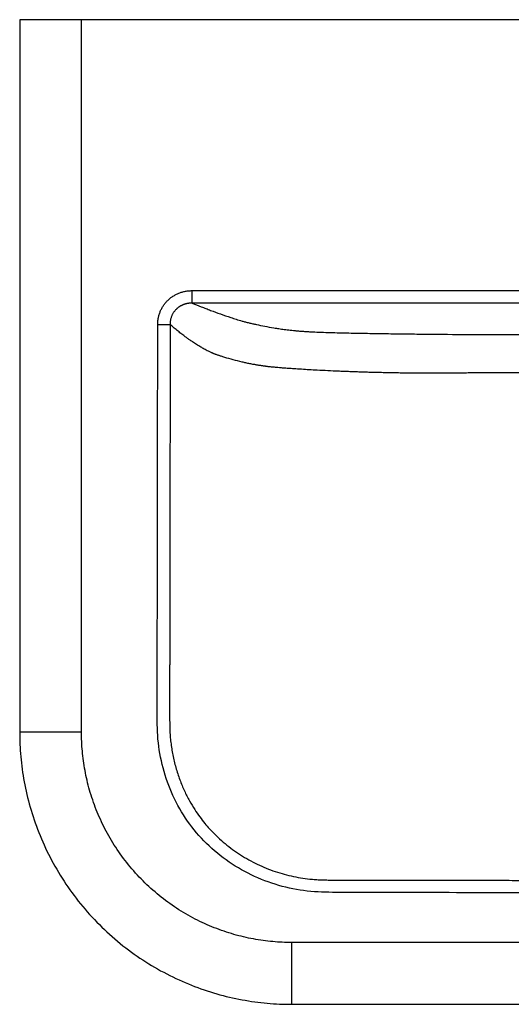
# Paper-space layout '_Top' of a CAD drawing. Units: millimetres. Extents: x -14707 to -13707, y 135825 to 136295.
# Drawn here: x -14707 to -14472, y 135825 to 136295 of the extents above; entities that cross this region are included whole.
import ezdxf

# ---------------------------------------------------------------- set-up
doc = ezdxf.new("R2010")
doc.units = ezdxf.units.MM

psp = doc.layouts.new('_Top')

# ---------------------------------------------------------------- linework, layer by layer
at = {"color": 7, "linetype": 'Continuous', "lineweight": 25}
for p, q in [((-14676.99, 135954.59), (-14676.99, 136295.09)), ((-13736.12, 136295.09), (-14676.99, 136295.09)), ((-14624.13, 136165.63), (-14238.97, 136165.63)), ((-14238.97, 136159.66), (-14624.13, 136159.66)), ((-13836.55, 135854.16), (-14576.55, 135854.16)), ((-14576.55, 135824.62), (-13836.55, 135824.62))]:
    psp.add_line(p, q, dxfattribs=at)
at = {"color": 7, "linetype": 'Continuous', "lineweight": 25, "flags": 128}
psp.add_lwpolyline([(-14706.53, 136295.09), (-14706.53, 136179.32), (-14706.53, 136104.41), (-14706.53, 136029.5), (-14706.53, 135954.59)], dxfattribs=at)
at = {"color": 7, "linetype": 'Continuous', "lineweight": 25}
for points, knots in [([(-14676.99, 136295.09), (-14678.03, 136295.09), (-14679.07, 136295.09), (-14680.92, 136295.09), (-14681.72, 136295.09), (-14682.41, 136295.09), (-14682.53, 136295.09), (-14682.76, 136295.09), (-14683.07, 136295.09), (-14683.39, 136295.09), (-14683.85, 136295.09), (-14684.03, 136295.09), (-14684.44, 136295.09), (-14685.12, 136295.09), (-14685.95, 136295.09), (-14686.76, 136295.09), (-14687.03, 136295.09), (-14687.56, 136295.09), (-14688.33, 136295.09), (-14689.06, 136295.09), (-14690.01, 136295.09), (-14690.48, 136295.09), (-14691.42, 136295.09), (-14691.88, 136295.09), (-14692.78, 136295.09), (-14693.21, 136295.09), (-14694.04, 136295.09), (-14694.44, 136295.09), (-14695.57, 136295.09), (-14696.24, 136295.09), (-14697.43, 136295.09), (-14697.96, 136295.09), (-14698.87, 136295.09), (-14699.27, 136295.09), (-14699.78, 136295.09), (-14699.94, 136295.09), (-14700.24, 136295.09), (-14700.38, 136295.09), (-14700.65, 136295.09), (-14700.78, 136295.09), (-14701.04, 136295.09), (-14701.18, 136295.09), (-14701.55, 136295.09), (-14701.79, 136295.09), (-14702.46, 136295.09), (-14703.34, 136295.09), (-14704.25, 136295.09), (-14705.01, 136295.09), (-14705.3, 136295.09), (-14705.76, 136295.09), (-14705.93, 136295.09), (-14706.18, 136295.09), (-14706.27, 136295.09), (-14706.4, 136295.09), (-14706.44, 136295.09), (-14706.5, 136295.09), (-14706.52, 136295.09), (-14706.53, 136295.09)], [0, 0, 0, 0, 0.0625, 0.0625, 0.125, 0.125, 0.140625, 0.140625, 0.15625, 0.1875, 0.1875, 0.203125, 0.203125, 0.21875, 0.25, 0.25, 0.265625, 0.265625, 0.28125, 0.3125, 0.3125, 0.34375, 0.34375, 0.375, 0.375, 0.40625, 0.40625, 0.4375, 0.4375, 0.5, 0.5, 0.5625, 0.5625, 0.625, 0.625, 0.65625, 0.65625, 0.6875, 0.6875, 0.71875, 0.71875, 0.75, 0.75, 0.78125, 0.78125, 0.8125, 0.84375, 0.84375, 0.875, 0.875, 0.90625, 0.90625, 0.9375, 0.9375, 0.96875, 0.96875, 1, 1, 1, 1]), ([(-14640.56, 136149.47), (-14640.56, 136149.6), (-14640.56, 136149.87), (-14640.54, 136150.27), (-14640.52, 136150.67), (-14640.49, 136151.07), (-14640.44, 136151.47), (-14640.39, 136151.87), (-14640.32, 136152.26), (-14640.18, 136153.05), (-14639.88, 136154.22), (-14639.34, 136155.72), (-14638.65, 136157.17), (-14637.81, 136158.54), (-14636.85, 136159.82), (-14635.76, 136160.99), (-14634.57, 136162.05), (-14633.27, 136162.98), (-14631.88, 136163.78), (-14630.42, 136164.44), (-14628.9, 136164.97), (-14627.6, 136165.28), (-14626.54, 136165.46), (-14625.74, 136165.56), (-14624.94, 136165.62), (-14624.4, 136165.63), (-14624.13, 136165.63)], [0, 0, 0, 0, 0.0157477, 0.0314532, 0.0471258, 0.0627752, 0.0784107, 0.0940419, 0.1096784, 0.1253296, 0.1877382, 0.2500852, 0.3124476, 0.375095, 0.43758, 0.499834, 0.5617266, 0.6242678, 0.6864198, 0.7489954, 0.8115785, 0.8742213, 0.9058126, 0.9372579, 0.9686294, 1, 1, 1, 1]), ([(-14624.13, 136159.66), (-14624.13, 136159.73), (-14624.13, 136159.91), (-14624.13, 136160.56), (-14624.13, 136161.03), (-14624.13, 136162.17), (-14624.13, 136162.85), (-14624.13, 136164.24), (-14624.13, 136164.96), (-14624.13, 136165.63)], [0, 0, 0, 0, 0.25, 0.25, 0.5, 0.5, 0.75, 0.75, 1, 1, 1, 1]), ([(-14624.13, 136159.66), (-14624.24, 136159.66), (-14624.46, 136159.66), (-14624.78, 136159.65), (-14625.1, 136159.63), (-14625.42, 136159.61), (-14625.73, 136159.57), (-14626.04, 136159.53), (-14626.35, 136159.47), (-14626.65, 136159.41), (-14626.95, 136159.34), (-14627.25, 136159.27), (-14627.53, 136159.18), (-14627.82, 136159.09), (-14628.09, 136158.99), (-14628.37, 136158.89), (-14628.63, 136158.78), (-14628.89, 136158.66), (-14629.14, 136158.54), (-14629.38, 136158.42), (-14629.62, 136158.29), (-14629.85, 136158.15), (-14630.08, 136158.02), (-14630.29, 136157.88), (-14630.5, 136157.73), (-14630.7, 136157.59), (-14630.9, 136157.44), (-14631.08, 136157.29), (-14631.26, 136157.14), (-14631.44, 136156.98), (-14631.69, 136156.74), (-14632.03, 136156.41), (-14632.43, 136155.95), (-14632.8, 136155.47), (-14633.15, 136154.95), (-14633.46, 136154.41), (-14633.75, 136153.84), (-14633.99, 136153.25), (-14634.21, 136152.65), (-14634.38, 136152.03), (-14634.51, 136151.39), (-14634.6, 136150.75), (-14634.65, 136150.11), (-14634.66, 136149.68), (-14634.66, 136149.47)], [0, 0, 0, 0, 0.019875, 0.039645, 0.059302, 0.078833, 0.09823, 0.117481, 0.136576, 0.155505, 0.174258, 0.192826, 0.2112, 0.22937, 0.247328, 0.265066, 0.282576, 0.299849, 0.31688, 0.333661, 0.350187, 0.366451, 0.382448, 0.398174, 0.413624, 0.428795, 0.443682, 0.458283, 0.472596, 0.486619, 0.500349, 0.536633, 0.573456, 0.61078, 0.648561, 0.686752, 0.725298, 0.764142, 0.803222, 0.842476, 0.881842, 0.921258, 0.960663, 1, 1, 1, 1]), ([(-14624.13, 136159.66), (-14622.71, 136159.09), (-14621.23, 136158.51), (-14619, 136157.65), (-14618.26, 136157.36), (-14616.76, 136156.78), (-14616.01, 136156.5), (-14613.73, 136155.64), (-14612.17, 136155.06), (-14609.01, 136153.92), (-14607.39, 136153.34), (-14604.84, 136152.49), (-14603.96, 136152.21), (-14602.13, 136151.64), (-14601.18, 136151.36), (-14599.68, 136150.94), (-14599.17, 136150.8), (-14598.09, 136150.52), (-14597.51, 136150.38), (-14596.34, 136150.11), (-14595.75, 136149.97), (-14594.54, 136149.7), (-14593.93, 136149.57), (-14592.04, 136149.16), (-14590.74, 136148.89), (-14588, 136148.36), (-14586.57, 136148.1), (-14584.27, 136147.72), (-14583.47, 136147.59), (-14581.82, 136147.34), (-14580.97, 136147.22), (-14579.62, 136147.04), (-14579.16, 136146.98), (-14578.21, 136146.86), (-14577.72, 136146.81), (-14576.72, 136146.7), (-14576.22, 136146.64), (-14575.44, 136146.56), (-14575.17, 136146.53), (-14574.64, 136146.48), (-14574.36, 136146.46), (-14573.51, 136146.38), (-14572.92, 136146.34), (-14571.72, 136146.25), (-14571.1, 136146.2), (-14569.84, 136146.12), (-14569.2, 136146.08), (-14567.87, 136146.01), (-14567.2, 136145.98), (-14565.14, 136145.88), (-14563.74, 136145.82), (-14560.91, 136145.72), (-14559.47, 136145.67), (-14556.57, 136145.59), (-14555.11, 136145.55), (-14552.17, 136145.47), (-14550.7, 136145.44), (-14546.26, 136145.34), (-14543.29, 136145.28), (-14538.81, 136145.21), (-14537.31, 136145.18), (-14534.32, 136145.14), (-14532.82, 136145.11), (-14528.32, 136145.05), (-14525.32, 136145.01), (-14519.31, 136144.93), (-14516.3, 136144.9), (-14510.27, 136144.83), (-14507.26, 136144.81), (-14498.2, 136144.73), (-14492.15, 136144.68), (-14483.07, 136144.64), (-14480.04, 136144.63), (-14475.49, 136144.62), (-14473.98, 136144.61), (-14470.95, 136144.6), (-14469.43, 136144.6), (-14467.16, 136144.59), (-14466.4, 136144.59), (-14464.89, 136144.58), (-14464.13, 136144.58), (-14461.86, 136144.57), (-14460.34, 136144.57), (-14455.8, 136144.55), (-14452.77, 136144.55), (-14443.68, 136144.52), (-14437.62, 136144.51), (-14431.55, 136144.51)], [0, 0, 0, 0, 0.0625, 0.0625, 0.09375, 0.09375, 0.125, 0.125, 0.1875, 0.1875, 0.25, 0.25, 0.28125, 0.28125, 0.3125, 0.3125, 0.328125, 0.328125, 0.34375, 0.34375, 0.359375, 0.359375, 0.375, 0.375, 0.40625, 0.40625, 0.4375, 0.4375, 0.453125, 0.453125, 0.46875, 0.46875, 0.476562, 0.476562, 0.484375, 0.484375, 0.492187, 0.492187, 0.496094, 0.496094, 0.5, 0.5, 0.507812, 0.507812, 0.515625, 0.515625, 0.523437, 0.523437, 0.53125, 0.53125, 0.546875, 0.546875, 0.5625, 0.5625, 0.578125, 0.578125, 0.59375, 0.59375, 0.625, 0.625, 0.640625, 0.640625, 0.65625, 0.65625, 0.6875, 0.6875, 0.71875, 0.71875, 0.75, 0.75, 0.8125, 0.8125, 0.84375, 0.84375, 0.859375, 0.859375, 0.875, 0.875, 0.882812, 0.882812, 0.890625, 0.890625, 0.90625, 0.90625, 0.9375, 0.9375, 1, 1, 1, 1]), ([(-14431.55, 135877.89), (-14450.14, 135877.89), (-14468.72, 135877.92), (-14505.89, 135877.98), (-14524.47, 135877.93), (-14547.7, 135878.08), (-14552.35, 135878.08), (-14561.64, 135878.15), (-14566.26, 135878.35), (-14575.4, 135879.57), (-14579.91, 135880.57), (-14588.84, 135883.33), (-14593.24, 135885.11), (-14601.55, 135889.35), (-14605.5, 135891.81), (-14613.01, 135897.44), (-14616.53, 135900.61), (-14622.87, 135907.43), (-14625.72, 135911.11), (-14630.76, 135919.04), (-14632.91, 135923.25), (-14638.19, 135936.2), (-14640.23, 135945.57), (-14640.88, 135959.46), (-14640.82, 135964.09), (-14640.84, 135973.36), (-14640.83, 135978), (-14640.73, 136001.17), (-14640.73, 136019.71), (-14640.63, 136075.32), (-14640.57, 136112.39), (-14640.56, 136149.47)], [0, 0, 0, 0, 0.125, 0.125, 0.25, 0.25, 0.28125, 0.28125, 0.3125, 0.3125, 0.34375, 0.34375, 0.375, 0.375, 0.40625, 0.40625, 0.4375, 0.4375, 0.46875, 0.46875, 0.5, 0.5, 0.5625, 0.5625, 0.59375, 0.59375, 0.625, 0.625, 0.75, 0.75, 1, 1, 1, 1]), ([(-14640.56, 136149.47), (-14639.92, 136149.47), (-14639.24, 136149.47), (-14637.91, 136149.47), (-14637.27, 136149.46), (-14636.15, 136149.46), (-14635.69, 136149.46), (-14634.99, 136149.46), (-14634.77, 136149.46), (-14634.66, 136149.47)], [0, 0, 0, 0, 0.25, 0.25, 0.5, 0.5, 0.75, 0.75, 1, 1, 1, 1]), ([(-14634.66, 136149.47), (-14634.66, 136146.83), (-14634.66, 136140.09), (-14634.66, 136127.76), (-14634.67, 136111.04), (-14634.69, 136089.84), (-14634.72, 136065.85), (-14634.76, 136043.46), (-14634.78, 136025.19), (-14634.79, 136011.81), (-14634.8, 136001.29), (-14634.82, 135993.65), (-14634.84, 135988.87), (-14634.85, 135985.73), (-14634.86, 135983.3), (-14634.87, 135980.67), (-14634.88, 135978.14), (-14634.88, 135975.72), (-14634.89, 135973.41), (-14634.89, 135971.21), (-14634.88, 135969.11), (-14634.88, 135967.12), (-14634.87, 135965.24), (-14634.87, 135963.47), (-14634.86, 135961.8), (-14634.85, 135960.25), (-14634.83, 135958.25), (-14634.78, 135955.76), (-14634.62, 135952.76), (-14634.32, 135949.75), (-14633.9, 135946.74), (-14633.37, 135943.74), (-14632.72, 135940.74), (-14631.94, 135937.76), (-14631.04, 135934.8), (-14629.72, 135931.03), (-14627.9, 135926.66), (-14625.49, 135921.93), (-14623, 135917.79), (-14620.53, 135914.23), (-14618.15, 135911.19), (-14615.57, 135908.21), (-14612.66, 135905.21), (-14609.27, 135902.13), (-14605.7, 135899.26), (-14601.95, 135896.61), (-14598.05, 135894.2), (-14594, 135892.02), (-14589.81, 135890.09), (-14585.52, 135888.42), (-14581.16, 135887.02), (-14576.76, 135885.89), (-14572.32, 135885.03), (-14568.45, 135884.52), (-14565.15, 135884.24), (-14562.44, 135884.09), (-14559.72, 135884.01), (-14557, 135883.98), (-14554.64, 135883.98), (-14552.23, 135883.99), (-14549.41, 135883.98), (-14545.42, 135883.96), (-14539.87, 135883.93), (-14532.99, 135883.92), (-14525.01, 135883.91), (-14516.55, 135883.9), (-14507.6, 135883.9), (-14498.17, 135883.89), (-14488.25, 135883.88), (-14477.85, 135883.86), (-14466.96, 135883.85), (-14455.59, 135883.83), (-14443.73, 135883.82), (-14435.67, 135883.82), (-14431.55, 135883.82)], [0, 0, 0, 0, 0.018089, 0.046291, 0.084709, 0.132923, 0.191896, 0.24948, 0.286691, 0.317333, 0.341406, 0.358911, 0.369849, 0.37422, 0.380495, 0.386522, 0.392304, 0.39784, 0.40313, 0.408174, 0.412972, 0.417523, 0.421829, 0.425888, 0.429701, 0.433268, 0.436589, 0.443442, 0.450327, 0.457248, 0.464203, 0.471189, 0.478204, 0.485249, 0.492327, 0.499438, 0.512673, 0.524818, 0.535864, 0.545793, 0.554624, 0.562372, 0.572833, 0.583317, 0.593812, 0.604308, 0.6148, 0.625293, 0.635893, 0.646427, 0.656896, 0.667299, 0.677636, 0.687908, 0.694134, 0.700361, 0.706585, 0.712807, 0.719031, 0.722829, 0.729298, 0.73844, 0.750255, 0.767406, 0.78567, 0.805044, 0.825527, 0.847121, 0.869824, 0.893638, 0.918562, 0.944597, 0.971744, 1, 1, 1, 1]), ([(-14431.55, 136126.22), (-14432.32, 136126.22), (-14433.87, 136126.22), (-14436.22, 136126.23), (-14438.6, 136126.23), (-14441.7, 136126.24), (-14445.63, 136126.26), (-14450.3, 136126.27), (-14455.02, 136126.29), (-14458.69, 136126.31), (-14461.33, 136126.32), (-14462.92, 136126.32), (-14464.27, 136126.32), (-14465.46, 136126.32), (-14466.65, 136126.33), (-14467.74, 136126.37), (-14468.66, 136126.4), (-14469.29, 136126.41), (-14469.89, 136126.42), (-14470.49, 136126.42), (-14471.14, 136126.42), (-14471.84, 136126.42), (-14472.6, 136126.41), (-14473.87, 136126.41), (-14475.69, 136126.41), (-14477.9, 136126.41), (-14479.99, 136126.41), (-14481.91, 136126.4), (-14483.81, 136126.39), (-14485.66, 136126.37), (-14487.93, 136126.34), (-14490.65, 136126.3), (-14493.82, 136126.26), (-14497.52, 136126.21), (-14501.76, 136126.17), (-14506.46, 136126.15), (-14511.21, 136126.14), (-14515.38, 136126.16), (-14519.08, 136126.19), (-14522.27, 136126.23), (-14525.54, 136126.28), (-14528.83, 136126.33), (-14532.01, 136126.4), (-14534.84, 136126.46), (-14537.34, 136126.53), (-14539.34, 136126.58), (-14541.11, 136126.63), (-14542.73, 136126.67), (-14544.66, 136126.74), (-14546.88, 136126.82), (-14549.32, 136126.91), (-14551.78, 136127), (-14555.08, 136127.13), (-14559.31, 136127.33), (-14563.95, 136127.56), (-14568.17, 136127.79), (-14571.87, 136128.03), (-14574.76, 136128.21), (-14577.01, 136128.36), (-14578.5, 136128.46), (-14579.88, 136128.56), (-14580.88, 136128.65), (-14581.93, 136128.73), (-14583.04, 136128.84), (-14584.24, 136128.95), (-14585.29, 136129.05), (-14586.25, 136129.13), (-14587.05, 136129.21), (-14587.77, 136129.29), (-14588.34, 136129.36), (-14588.88, 136129.44), (-14589.4, 136129.52), (-14589.98, 136129.6), (-14590.62, 136129.7), (-14591.26, 136129.79), (-14591.89, 136129.88), (-14592.54, 136129.98), (-14593.2, 136130.09), (-14593.88, 136130.2), (-14595.02, 136130.4), (-14596.56, 136130.69), (-14598.42, 136131.08), (-14601.16, 136131.69), (-14604.61, 136132.57), (-14607.53, 136133.42), (-14609.38, 136134), (-14610.15, 136134.25), (-14610.82, 136134.47), (-14611.4, 136134.67), (-14612, 136134.88), (-14612.58, 136135.08), (-14613.1, 136135.26), (-14613.5, 136135.41), (-14613.86, 136135.56), (-14614.22, 136135.71), (-14614.61, 136135.88), (-14615.33, 136136.21), (-14616.28, 136136.64), (-14617.38, 136137.2), (-14618.32, 136137.71), (-14619.14, 136138.16), (-14620.01, 136138.66), (-14620.96, 136139.23), (-14621.99, 136139.88), (-14623, 136140.54), (-14624.12, 136141.28), (-14625.3, 136142.1), (-14626.55, 136142.99), (-14627.61, 136143.77), (-14628.57, 136144.5), (-14629.46, 136145.19), (-14630.39, 136145.91), (-14631.3, 136146.64), (-14632.19, 136147.36), (-14633.04, 136148.07), (-14633.86, 136148.77), (-14634.39, 136149.23), (-14634.66, 136149.47)], [0, 0, 0, 0, 0.007305, 0.014719, 0.022244, 0.02988, 0.044142, 0.059493, 0.074204, 0.088959, 0.094276, 0.099322, 0.104025, 0.107115, 0.110648, 0.115259, 0.117505, 0.119364, 0.121259, 0.123177, 0.125104, 0.127407, 0.129801, 0.13229, 0.139537, 0.147051, 0.153253, 0.159356, 0.165348, 0.17122, 0.176955, 0.186955, 0.197021, 0.207158, 0.222117, 0.237348, 0.252029, 0.267353, 0.27724, 0.2874, 0.297867, 0.308627, 0.318926, 0.328453, 0.335807, 0.342959, 0.347747, 0.352896, 0.358594, 0.366392, 0.37435, 0.382317, 0.390306, 0.406642, 0.423917, 0.436428, 0.449201, 0.462117, 0.466928, 0.473598, 0.478661, 0.482598, 0.485314, 0.491082, 0.495967, 0.500148, 0.504321, 0.508536, 0.510931, 0.51426, 0.516655, 0.518726, 0.521889, 0.525103, 0.528346, 0.531554, 0.534946, 0.538516, 0.542269, 0.546212, 0.557786, 0.569413, 0.581032, 0.612036, 0.644483, 0.651956, 0.659351, 0.664681, 0.669912, 0.675022, 0.681107, 0.686217, 0.690227, 0.693559, 0.697356, 0.701621, 0.706334, 0.721126, 0.734252, 0.746027, 0.756692, 0.766224, 0.781067, 0.795786, 0.81047, 0.825116, 0.845518, 0.864268, 0.882747, 0.896356, 0.911005, 0.926307, 0.942085, 0.95678, 0.971306, 0.985724, 1, 1, 1, 1]), ([(-14706.53, 135954.59), (-14706.53, 135950.76), (-14706.36, 135946.86), (-14705.65, 135938.96), (-14705.1, 135934.97), (-14703.62, 135926.92), (-14702.67, 135922.87), (-14700.36, 135914.79), (-14698.99, 135910.75), (-14695.82, 135902.75), (-14694.02, 135898.79), (-14690, 135891), (-14687.77, 135887.18), (-14682.91, 135879.75), (-14680.28, 135876.14), (-14674.64, 135869.19), (-14671.63, 135865.86), (-14665.29, 135859.51), (-14661.95, 135856.51), (-14655, 135850.86), (-14651.39, 135848.23), (-14643.96, 135843.37), (-14640.14, 135841.15), (-14632.36, 135837.12), (-14628.4, 135835.33), (-14620.4, 135832.16), (-14616.36, 135830.79), (-14608.27, 135828.48), (-14604.23, 135827.53), (-14596.18, 135826.04), (-14592.18, 135825.5), (-14584.28, 135824.79), (-14580.38, 135824.62), (-14576.55, 135824.62)], [0, 0, 0, 0, 0.0625, 0.0625, 0.125, 0.125, 0.1875, 0.1875, 0.25, 0.25, 0.3125, 0.3125, 0.375, 0.375, 0.4375, 0.4375, 0.5, 0.5, 0.5625, 0.5625, 0.625, 0.625, 0.6875, 0.6875, 0.75, 0.75, 0.8125, 0.8125, 0.875, 0.875, 0.9375, 0.9375, 1, 1, 1, 1]), ([(-14676.99, 135954.59), (-14678.03, 135954.59), (-14679.07, 135954.59), (-14680.92, 135954.59), (-14681.72, 135954.59), (-14682.41, 135954.59), (-14682.53, 135954.59), (-14682.76, 135954.59), (-14683.07, 135954.59), (-14683.39, 135954.59), (-14683.85, 135954.59), (-14684.03, 135954.59), (-14684.44, 135954.59), (-14685.12, 135954.59), (-14685.95, 135954.59), (-14686.76, 135954.59), (-14687.03, 135954.59), (-14687.56, 135954.59), (-14688.33, 135954.59), (-14689.06, 135954.59), (-14690.01, 135954.59), (-14690.48, 135954.59), (-14691.42, 135954.59), (-14691.88, 135954.59), (-14692.78, 135954.59), (-14693.21, 135954.59), (-14694.04, 135954.59), (-14694.44, 135954.59), (-14695.57, 135954.59), (-14696.24, 135954.59), (-14697.43, 135954.59), (-14697.96, 135954.59), (-14698.87, 135954.59), (-14699.27, 135954.59), (-14699.78, 135954.59), (-14699.94, 135954.59), (-14700.24, 135954.59), (-14700.38, 135954.59), (-14700.65, 135954.59), (-14700.78, 135954.59), (-14701.04, 135954.59), (-14701.18, 135954.59), (-14701.55, 135954.59), (-14701.79, 135954.59), (-14702.46, 135954.59), (-14703.34, 135954.59), (-14704.25, 135954.59), (-14705.01, 135954.59), (-14705.3, 135954.59), (-14705.76, 135954.59), (-14705.93, 135954.59), (-14706.18, 135954.59), (-14706.27, 135954.59), (-14706.4, 135954.59), (-14706.44, 135954.59), (-14706.5, 135954.59), (-14706.52, 135954.59), (-14706.53, 135954.59)], [0, 0, 0, 0, 0.0625, 0.0625, 0.125, 0.125, 0.140625, 0.140625, 0.15625, 0.1875, 0.1875, 0.203125, 0.203125, 0.21875, 0.25, 0.25, 0.265625, 0.265625, 0.28125, 0.3125, 0.3125, 0.34375, 0.34375, 0.375, 0.375, 0.40625, 0.40625, 0.4375, 0.4375, 0.5, 0.5, 0.5625, 0.5625, 0.625, 0.625, 0.65625, 0.65625, 0.6875, 0.6875, 0.71875, 0.71875, 0.75, 0.75, 0.78125, 0.78125, 0.8125, 0.84375, 0.84375, 0.875, 0.875, 0.90625, 0.90625, 0.9375, 0.9375, 0.96875, 0.96875, 1, 1, 1, 1]), ([(-14576.55, 135854.16), (-14579.51, 135854.16), (-14582.53, 135854.29), (-14588.63, 135854.84), (-14591.72, 135855.26), (-14597.94, 135856.41), (-14601.06, 135857.14), (-14607.31, 135858.93), (-14610.43, 135859.99), (-14616.61, 135862.43), (-14619.67, 135863.82), (-14625.69, 135866.93), (-14628.64, 135868.65), (-14634.38, 135872.41), (-14637.17, 135874.44), (-14642.54, 135878.8), (-14645.12, 135881.12), (-14650.02, 135886.03), (-14652.35, 135888.61), (-14656.7, 135893.97), (-14658.74, 135896.76), (-14662.49, 135902.51), (-14664.21, 135905.46), (-14667.32, 135911.47), (-14668.71, 135914.53), (-14671.16, 135920.71), (-14672.22, 135923.83), (-14674, 135930.08), (-14674.73, 135933.21), (-14675.88, 135939.43), (-14676.3, 135942.52), (-14676.86, 135948.62), (-14676.99, 135951.63), (-14676.99, 135954.59)], [0, 0, 0, 0, 0.0625, 0.0625, 0.125, 0.125, 0.1875, 0.1875, 0.25, 0.25, 0.3125, 0.3125, 0.375, 0.375, 0.4375, 0.4375, 0.5, 0.5, 0.5625, 0.5625, 0.625, 0.625, 0.6875, 0.6875, 0.75, 0.75, 0.8125, 0.8125, 0.875, 0.875, 0.9375, 0.9375, 1, 1, 1, 1]), ([(-14576.55, 135854.16), (-14576.55, 135853.12), (-14576.55, 135852.07), (-14576.55, 135850.23), (-14576.55, 135849.43), (-14576.55, 135848.73), (-14576.55, 135848.61), (-14576.55, 135848.39), (-14576.55, 135848.08), (-14576.55, 135847.75), (-14576.55, 135847.29), (-14576.55, 135847.12), (-14576.55, 135846.71), (-14576.55, 135846.02), (-14576.55, 135845.2), (-14576.55, 135844.38), (-14576.55, 135844.11), (-14576.55, 135843.59), (-14576.55, 135842.82), (-14576.55, 135842.09), (-14576.55, 135841.13), (-14576.55, 135840.66), (-14576.55, 135839.72), (-14576.55, 135839.26), (-14576.55, 135838.37), (-14576.55, 135837.93), (-14576.55, 135837.1), (-14576.55, 135836.71), (-14576.55, 135835.58), (-14576.55, 135834.91), (-14576.55, 135833.71), (-14576.55, 135833.19), (-14576.55, 135832.27), (-14576.55, 135831.88), (-14576.55, 135831.36), (-14576.55, 135831.2), (-14576.55, 135830.9), (-14576.55, 135830.76), (-14576.55, 135830.49), (-14576.55, 135830.36), (-14576.55, 135830.1), (-14576.55, 135829.97), (-14576.55, 135829.6), (-14576.55, 135829.36), (-14576.55, 135828.68), (-14576.55, 135827.81), (-14576.55, 135826.89), (-14576.55, 135826.13), (-14576.55, 135825.84), (-14576.55, 135825.38), (-14576.55, 135825.22), (-14576.55, 135824.96), (-14576.55, 135824.88), (-14576.55, 135824.75), (-14576.55, 135824.71), (-14576.55, 135824.65), (-14576.55, 135824.63), (-14576.55, 135824.62)], [0, 0, 0, 0, 0.0625, 0.0625, 0.125, 0.125, 0.140625, 0.140625, 0.15625, 0.1875, 0.1875, 0.203125, 0.203125, 0.21875, 0.25, 0.25, 0.265625, 0.265625, 0.28125, 0.3125, 0.3125, 0.34375, 0.34375, 0.375, 0.375, 0.40625, 0.40625, 0.4375, 0.4375, 0.5, 0.5, 0.5625, 0.5625, 0.625, 0.625, 0.65625, 0.65625, 0.6875, 0.6875, 0.71875, 0.71875, 0.75, 0.75, 0.78125, 0.78125, 0.8125, 0.84375, 0.84375, 0.875, 0.875, 0.90625, 0.90625, 0.9375, 0.9375, 0.96875, 0.96875, 1, 1, 1, 1])]:
    psp.add_open_spline(points, degree=3, knots=knots, dxfattribs=at)

doc.saveas('drawing.dxf')
